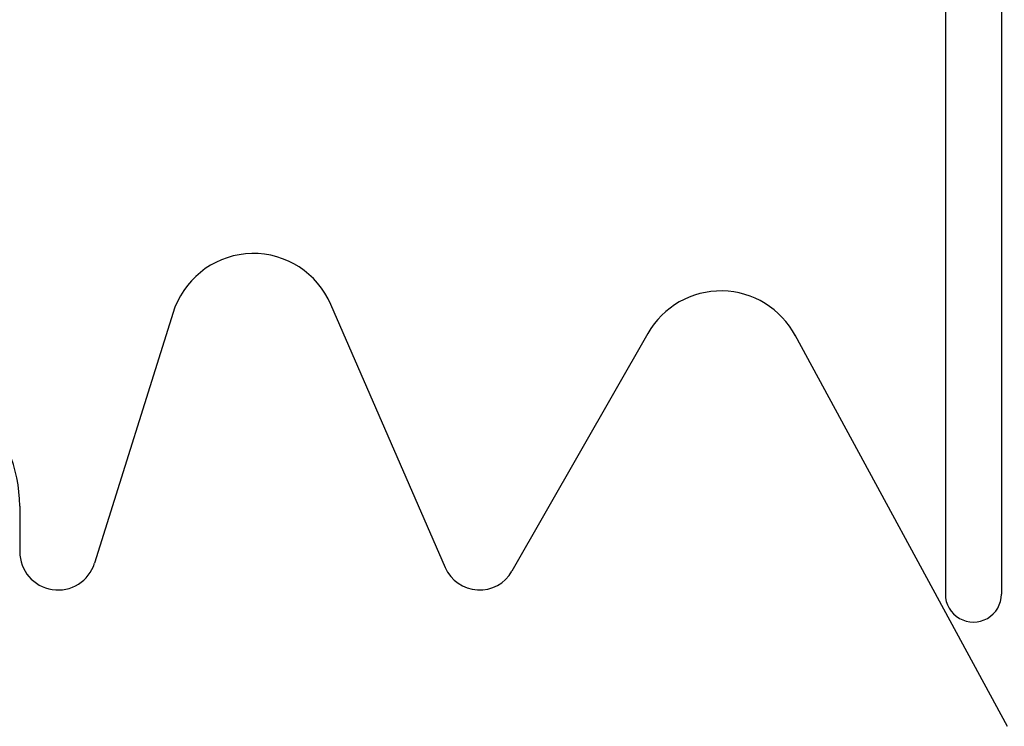
# Model space of a CAD drawing. Extents: x 14177 to 14504, y 2494 to 2693.
# Drawn here: x 14461 to 14466, y 2608 to 2612 of the extents above; entities that cross this region are included whole.
import ezdxf

# ---------------------------------------------------------------- set-up
doc = ezdxf.new("R2010")
doc.units = 0
doc.header["$MEASUREMENT"] = 0
doc.layers.add('1', color=7, linetype='Continuous')

msp = doc.modelspace()

# ---------------------------------------------------------------- linework, layer by layer
at = {"layer": '1', "color": 7, "linetype": 'Continuous'}
for p, q in [((14466.3257, 2616.5941, 5.0001), (14466.3257, 2608.5539, 5.0001)), ((14466.0257, 2612.424, 5.0001), (14466.0257, 2608.5539, 5.0001)), ((14461.9061, 2610.0867, 5.0001), (14461.4766, 2608.7191, 5.0001)), ((14462.7383, 2610.1036, 5.0001), (14463.3513, 2608.6956, 5.0001)), ((14464.435, 2609.9473, 5.0001), (14463.7083, 2608.6762, 5.0001)), ((14465.2212, 2609.9386, 5.0001), (14466.3562, 2607.8471, 5.0001)), ((14461.0757, 2609.024, 5.0001), (14461.0757, 2608.7805, 5.0001))]:
    msp.add_line(p, q, dxfattribs=at)
for centre, radius, start, end in [((14462.3257, 2609.924, 5.0001), 0.45, 23.2397, 158.8092), ((14464.8257, 2609.724, 5.0001), 0.45, 27.8238, 150.2514), ((14460.3257, 2609.024, 5.0001), 0.75, 0.0002, 89.9986), ((14461.2809, 2608.7806, 5.0001), 0.2051, 179.9998, 342.565), ((14463.5347, 2608.7755, 5.0001), 0.2, 203.5258, 330.2463), ((14466.1757, 2608.554, 5.0001), 0.15, 180.0009, 0.001)]:
    msp.add_arc(centre, radius, start, end, dxfattribs=at)

doc.saveas('drawing.dxf')
